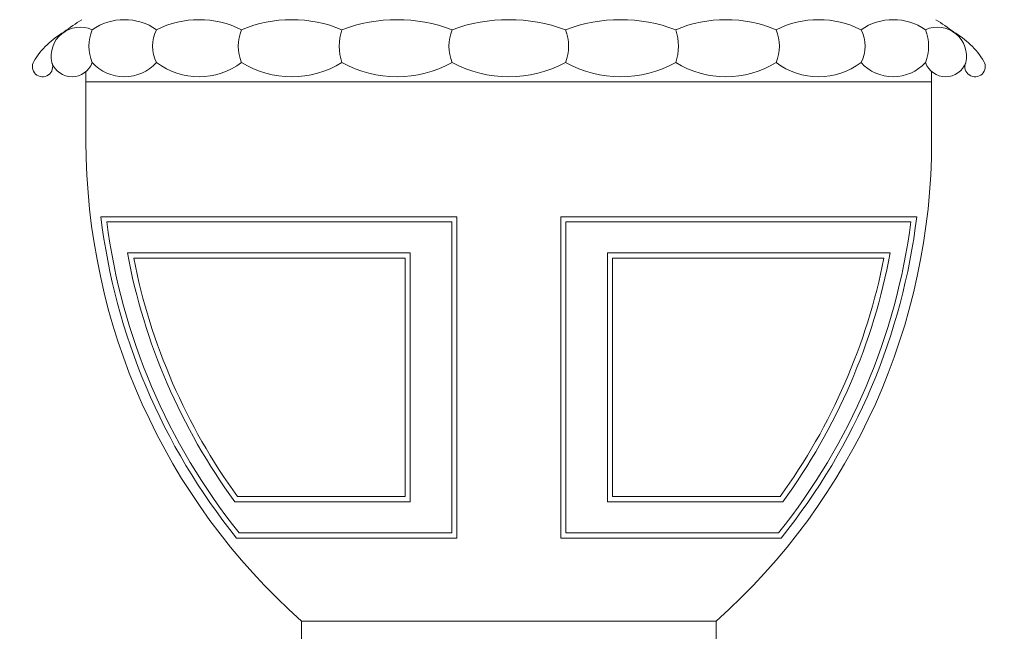
# Model space of a CAD drawing. Extents: x -52 to 81, y -10 to 72.
# Drawn here: x 50 to 62, y 2 to 9 of the extents above; entities that cross this region are included whole.
import ezdxf

# ---------------------------------------------------------------- set-up
doc = ezdxf.new("R2010")
doc.units = 0
doc.header["$MEASUREMENT"] = 0
doc.layers.get('0').update_dxf_attribs({"linetype": 'CONTINUOUS', "lineweight": 15})
doc.layers.get('DEFPOINTS').update_dxf_attribs({"linetype": 'CONTINUOUS'})
doc.layers.add('Text', color=7, linetype='CONTINUOUS')
doc.styles.add('ROMAND', font='romand.shx', dxfattribs={"oblique": 15})
doc.dimstyles.new('ROMAND', dxfattribs={"dimscale": 6, "dimtxt": 0.125, "dimasz": 0.125, "dimexe": 0.0625, "dimexo": 0.0625, "dimgap": 0.0625, "dimtad": 0, "dimtih": 1, "dimtoh": 1, "dimdec": 3, "dimzin": 0, "dimdsep": 46, "dimlunit": 4, "dimtxsty": 'ROMAND', "dimcen": 0, "dimadec": 0, "dimazin": 0, "dimtfac": 1, "dimtdec": 3, "dimtofl": 0, "dimtmove": 0, "dimatfit": 3, "dimfxl": 0, "dimtolj": 1, "dimtzin": 0, "dimarcsym": 0})

# ---------------------------------------------------------------- blocks, each defined once
blk = doc.blocks.new('*D34')
at = {"layer": 'DEFPOINTS', "color": 0}
for p in [(52.399, -2.034), (52.685, -2.034)]:
    blk.add_point(p, dxfattribs=at)
at = {"layer": 'Text', "color": 0, "lineweight": -2}
blk.add_line((50.524, -2.034), (51.462, -2.034), dxfattribs=at)
at = {"layer": 'Text', "color": 0}
blk.add_solid([(51.462, -1.878), (51.462, -2.191), (52.399, -2.034)], dxfattribs=at)
at = {"layer": 'Text', "color": 0, "insert": (44.323, -2.034), "char_height": 0.9375, "attachment_point": 5, "style": 'ROMAND'}
blk.add_mtext('\\A1;(4) \\A1;{\\H0.7x;\\S5/16;}"-18x {\\H0.7x;\\S3/4;}" \\PS.S. CUP POINT\\PSET SCREW', dxfattribs=at)
blk = doc.blocks.new('*D26')
at = {"layer": 'DEFPOINTS', "color": 0}
for p in [(59.076, -1.09), (59.361, -1.09)]:
    blk.add_point(p, dxfattribs=at)
at = {"layer": 'Text', "color": 0, "lineweight": -2}
blk.add_line((61.236, -1.09), (60.299, -1.09), dxfattribs=at)
at = {"layer": 'Text', "color": 0}
blk.add_solid([(60.299, -0.934), (60.299, -1.246), (59.361, -1.09)], dxfattribs=at)
at = {"layer": 'Text', "color": 0, "insert": (67.906, -1.09), "char_height": 0.9375, "attachment_point": 5, "style": 'ROMAND'}
blk.add_mtext('\\A1;(4) \\A1;{\\H0.7x;\\S5/16;}"-18x {\\H0.7x;\\S3/4;}" \\PS.S. CONE POINT\\PSET SCREW', dxfattribs=at)

msp = doc.modelspace()

# ---------------------------------------------------------------- linework, layer by layer
for p, q in [((55.2049, 8.681), (55.2049, 8.681)), ((56.5555, 8.681), (56.5555, 8.681)), ((50.7848, 7.7525), (50.7848, 8.5901)), ((60.9756, 7.7525), (60.9756, 8.5901)), ((50.7848, 8.4654), (60.9756, 8.4654)), ((50.9646, 6.8404), (55.2552, 6.8404)), ((51.0354, 6.7779), (55.1927, 6.7779)), ((55.1927, 6.7779), (55.1927, 3.0279)), ((55.2552, 6.8404), (55.2552, 2.9654)), ((56.5052, 6.8404), (56.5052, 2.9654)), ((60.7958, 6.8404), (56.5052, 6.8404)), ((56.5677, 6.7779), (56.5677, 3.0279)), ((60.725, 6.7779), (56.5677, 6.7779)), ((51.2844, 6.4029), (54.6927, 6.4029)), ((51.36, 6.3404), (54.6302, 6.3404)), ((54.6302, 6.3404), (54.6302, 3.4654)), ((54.6927, 6.4029), (54.6927, 3.4029)), ((57.0677, 6.4029), (57.0677, 3.4029)), ((60.476, 6.4029), (57.0677, 6.4029)), ((57.1302, 6.3404), (57.1302, 3.4654)), ((60.4004, 6.3404), (57.1302, 6.3404)), ((52.6109, 3.4654), (54.6302, 3.4654)), ((59.1495, 3.4654), (57.1302, 3.4654)), ((52.5791, 3.4029), (54.6927, 3.4029)), ((59.1813, 3.4029), (57.0677, 3.4029)), ((52.6299, 3.0279), (55.1927, 3.0279)), ((59.1305, 3.0279), (56.5677, 3.0279)), ((52.5999, 2.9654), (55.2552, 2.9654)), ((59.1605, 2.9654), (56.5052, 2.9654)), ((53.3802, 1.9654), (58.3802, 1.9654)), ((53.3802, 1.9654), (53.3802, 1.7154)), ((58.3802, 1.9654), (58.3802, 1.7154))]:
    msp.add_line(p, q)
for centre, radius, start, end in [((51.8634, 7.3703), 2.1632, 121.46582, 128.30845), ((51.2475, 8.5311), 0.6844, 55.43458, 124.56542), ((52.1474, 8.0717), 1.1437, 63.42842, 116.57158), ((53.2642, 7.639), 1.5764, 67.42329, 112.57671), ((54.533, 7.3322), 1.8833, 69.36637, 110.63363), ((55.8802, 7.2214), 1.994, 69.95361, 110.04639), ((57.2274, 7.3322), 1.8833, 69.36637, 110.63363), ((58.4962, 7.639), 1.5764, 67.42329, 112.57671), ((59.613, 8.0717), 1.1437, 63.42842, 116.57158), ((60.5129, 8.5311), 0.6844, 55.43458, 124.56542), ((59.897, 7.3703), 2.1632, 51.69155, 58.53418), ((51.0115, 8.1967), 0.999, 119.31257, 148.91304), ((50.7151, 8.776), 0.3497, 65.67406, 193.01316), ((51.3589, 8.8959), 0.5378, 158.31747, 201.68253), ((52.0091, 8.8959), 0.4229, 151.97919, 208.02081), ((53.1513, 8.8959), 0.531, 158.0242, 201.9758), ((54.4551, 8.8959), 0.6185, 161.26159, 198.73841), ((55.7064, 8.8959), 0.5471, 158.70383, 201.29617), ((56.054, 8.8959), 0.5471, 338.70383, 21.29617), ((57.3053, 8.8959), 0.6185, 341.26159, 18.73841), ((58.6091, 8.8959), 0.531, 338.0242, 21.9758), ((59.7513, 8.8959), 0.4229, 331.97919, 28.02081), ((61.0453, 8.776), 0.3497, 346.98684, 114.32594), ((60.4015, 8.8959), 0.5378, 338.31747, 21.68253), ((60.7489, 8.1967), 0.999, 31.08696, 60.68743), ((50.2613, 8.6494), 0.1228, 148.66162, 22.91008), ((50.6168, 8.7861), 0.2581, 200.12681, 339.87319), ((51.2475, 9.0578), 0.5299, 222.87942, 317.12058), ((52.1474, 9.3856), 0.8576, 233.37704, 306.62296), ((53.2642, 9.6943), 1.1663, 238.74131, 301.25869), ((54.533, 9.9132), 1.3853, 241.37532, 298.62468), ((55.8802, 9.9922), 1.4643, 242.17434, 297.82566), ((57.2274, 9.9132), 1.3853, 241.37532, 298.62468), ((58.4962, 9.6943), 1.1663, 238.74131, 301.25869), ((59.613, 9.3856), 0.8576, 233.37704, 306.62296), ((60.5129, 9.0578), 0.5299, 222.87942, 317.12058), ((61.1436, 8.7861), 0.2581, 200.12681, 339.87319), ((61.4991, 8.6494), 0.1228, 157.08992, 31.33838), ((58.5343, 7.7525), 7.7495, 180, 228.3106), ((53.2261, 7.7525), 7.7495, 311.6894, 0), ((58.5343, 7.7525), 7.6245, 186.87004, 218.89152), ((58.5343, 7.7525), 7.562, 187.40438, 218.66545), ((53.2261, 7.7525), 7.562, 321.33455, 352.59562), ((53.2261, 7.7525), 7.6245, 321.10848, 353.12996), ((58.5343, 7.7525), 7.3745, 190.54449, 216.14326), ((58.5343, 7.7525), 7.312, 191.13438, 215.89488), ((53.2261, 7.7525), 7.312, 324.10512, 348.86562), ((53.2261, 7.7525), 7.3745, 323.85674, 349.45551)]:
    msp.add_arc(centre, radius, start, end)

# ---------------------------------------------------------------- dimensions: what is measured, and where the dimension line sits
at = {"layer": 'Text'}
for p1, p2, text, picture, middle in [((59.0758, -1.0901), (59.3611, -1.0901), '(4) \\A1;{\\H0.7x;\\S5/16;}"-18x {\\H0.7x;\\S3/4;}" \\PS.S. CONE POINT\\PSET SCREW', '*D26', (67.9063, -1.0901)), ((52.6847, -2.0345), (52.3994, -2.0345), '(4) \\A1;{\\H0.7x;\\S5/16;}"-18x {\\H0.7x;\\S3/4;}" \\PS.S. CUP POINT\\PSET SCREW', '*D34', (44.323, -2.0345))]:
    dim = msp.add_diameter_dim_2p(p1=p1, p2=p2, text=text, dimstyle='ROMAND', override={"dimscale": 7.5}, dxfattribs=at)
    dim.commit()
    dim.dimension.update_dxf_attribs({"geometry": picture, "text_midpoint": middle})

doc.saveas('drawing.dxf')
